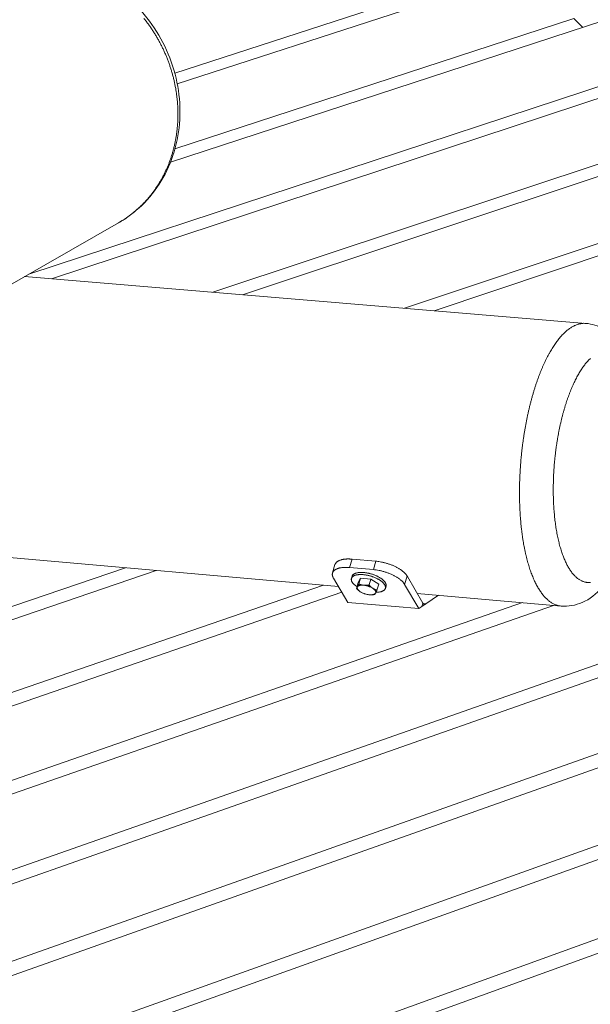
# Model space of a CAD drawing. Units: inches. Extents: x 36 to 1020, y 36 to 780.
# Drawn here: x 345 to 364, y 700 to 732 of the extents above; entities that cross this region are included whole.
import ezdxf

# ---------------------------------------------------------------- set-up
doc = ezdxf.new("R2010")
doc.units = ezdxf.units.IN
doc.header["$LTSCALE"] = 96
doc.header["$MEASUREMENT"] = 0
doc.layers.add('Visible Narrow (ANSI)', color=7, linetype='CONTINUOUS', lineweight=20)

msp = doc.modelspace()

# ---------------------------------------------------------------- linework, layer by layer
at = {"layer": 'Visible Narrow (ANSI)'}
for p, q in [((349.88, 730.419), (356.335, 732.509)), ((357.404, 732.476), (349.962, 730.063)), ((363.982, 732.15), (349.738, 727.492)), ((349.885, 727.93), (363.001, 732.213)), ((363.001, 732.213), (363.291, 731.924)), ((345.076, 723.806), (369.138, 731.732)), ((370.045, 731.643), (345.828, 723.655)), ((351.128, 723.213), (374.835, 731.091)), ((375.702, 730.986), (352.1, 723.132)), ((357.43, 722.688), (380.453, 730.406)), ((381.326, 730.3), (358.409, 722.606)), ((336.363, 701.36), (408, 726.505)), ((408.743, 726.338), (336.38, 700.9)), ((348.029, 725.497), (342.093, 722.098)), ((281.478, 678.875), (412.638, 725.353)), ((413.319, 725.159), (282.271, 678.652)), ((286.629, 677.428), (416.86, 724.022)), ((417.474, 723.8), (287.431, 677.203)), ((344.941, 723.729), (363.393, 722.19)), ((291.837, 675.966), (420.625, 722.494)), ((421.162, 722.239), (292.647, 675.738)), ((343.902, 714.537), (355.259, 713.541)), ((339.718, 711.24), (348.257, 714.155)), ((355.065, 713.984), (355.146, 714.258)), ((355.629, 714.164), (355.71, 714.439)), ((356.409, 714.096), (355.629, 714.164)), ((356.49, 714.371), (355.71, 714.439)), ((356.49, 714.371), (356.409, 714.096)), ((349.262, 714.067), (336.077, 709.559)), ((355.688, 713.805), (355.708, 713.875)), ((357.437, 713.609), (357.518, 713.884)), ((357.518, 713.884), (357.527, 713.868)), ((358.04, 712.995), (357.527, 713.868)), ((336.16, 707.173), (354.767, 713.584)), ((355.569, 713.017), (355.097, 713.814)), ((355.908, 713.671), (355.852, 713.479)), ((355.908, 713.671), (355.984, 713.813)), ((355.984, 713.813), (355.928, 713.621)), ((355.984, 713.813), (356.322, 713.784)), ((356.322, 713.784), (356.266, 713.592)), ((356.322, 713.784), (356.584, 713.612)), ((356.584, 713.612), (356.527, 713.42)), ((356.804, 713.478), (356.824, 713.548)), ((357.906, 712.812), (357.437, 713.609)), ((355.369, 713.354), (336.176, 706.732)), ((355.98, 713.366), (355.98, 713.366)), ((356.321, 713.266), (356.323, 713.266)), ((357.853, 713.313), (362.58, 712.898)), ((358.548, 713.252), (358.129, 712.965)), ((336.261, 704.297), (361.316, 713.009)), ((362.333, 712.92), (336.277, 703.847)), ((357.906, 712.812), (355.569, 713.017)), ((358.007, 712.881), (357.906, 712.812)), ((358.007, 712.881), (358.04, 712.995)), ((358.129, 712.965), (358.007, 712.881)), ((358.129, 712.965), (358.059, 712.971))]:
    msp.add_line(p, q, dxfattribs=at)
at = {"layer": 'Visible Narrow (ANSI)', "flags": 128}
for points in [[(329.86, 731.636, -0.000003), (330.625, 731.706, -0.00092), (330.884, 731.73, -0.000462), (331.399, 731.775)], [(348.864, 732.22, -0.00593), (348.939, 732.124, -0.005941), (349.012, 732.026, -0.005913), (349.082, 731.927, -0.00592), (349.15, 731.825, -0.005903), (349.215, 731.722, -0.005907), (349.278, 731.618, -0.005899), (349.339, 731.512, -0.0059), (349.397, 731.404, -0.005903), (349.453, 731.296, -0.0059), (349.506, 731.186, -0.005913), (349.556, 731.074, -0.005907), (349.604, 730.962, -0.00593), (349.649, 730.849, -0.005921), (349.691, 730.734, -0.005954), (349.73, 730.619, -0.005942), (349.767, 730.503, -0.005984), (349.801, 730.387, -0.005969), (349.832, 730.27, -0.006021), (349.86, 730.152, -0.006002), (349.885, 730.034, -0.006064), (349.908, 729.915, -0.006042), (349.927, 729.796, -0.006113), (349.944, 729.677, -0.006088), (349.957, 729.558, -0.006167), (349.968, 729.439, -0.00614), (349.976, 729.32, -0.006227), (349.98, 729.201, -0.006198), (349.982, 729.082, -0.006292), (349.981, 728.964, -0.006261), (349.977, 728.845, -0.006362), (349.97, 728.728, -0.006328), (349.959, 728.61, -0.006435), (349.946, 728.495, -0.0064), (349.93, 728.378, -0.006512), (349.912, 728.264, -0.006475), (349.89, 728.149, -0.006591), (349.865, 728.037, -0.006553), (349.837, 727.924, -0.006672), (349.807, 727.814, -0.006633), (349.774, 727.703, -0.006754), (349.738, 727.595, -0.006715), (349.699, 727.488, -0.006836), (349.657, 727.383, -0.006797), (349.613, 727.278, -0.006917), (349.566, 727.176, -0.006879), (349.516, 727.074, -0.006995), (349.464, 726.975, -0.006958), (349.409, 726.877, -0.00707), (349.351, 726.782, -0.007035), (349.291, 726.688, -0.007141), (349.229, 726.597, -0.007108), (349.164, 726.507, -0.007206), (349.097, 726.419, -0.007176), (349.027, 726.333, -0.007264), (348.955, 726.25, -0.007238), (348.881, 726.169, -0.007314), (348.805, 726.091, -0.007292), (348.726, 726.014, -0.007356), (348.646, 725.941, -0.007338), (348.563, 725.869, -0.007388), (348.479, 725.801, -0.007375), (348.392, 725.734, -0.00741), (348.374, 725.722, -0.000828), (348.214, 725.61, -0.013996), (348.151, 725.569, -0.007407), (348.029, 725.497)], [(363.393, 722.19, 0.017343), (363.334, 722.193, 0.03085), (363.301, 722.191, 0.004155), (363.226, 722.182, 0.017425), (363.208, 722.179, 0.015846), (363.16, 722.168, 0.016391), (363.114, 722.154, 0.014381), (363.065, 722.136, 0.015029), (363.02, 722.116, 0.01285), (362.971, 722.091, 0.013531), (362.925, 722.065, 0.011385), (362.876, 722.034, 0.012046), (362.831, 722.001, 0.010054), (362.782, 721.963, 0.010664), (362.737, 721.925, 0.008886), (362.689, 721.88, 0.009428), (362.644, 721.836, 0.007879), (362.596, 721.785, 0.008352), (362.552, 721.735, 0.00702), (362.505, 721.678, 0.007427), (362.461, 721.622, 0.006292), (362.415, 721.559, 0.006639), (362.372, 721.498, 0.005675), (362.326, 721.429, 0.00597), (362.284, 721.362, 0.005152), (362.24, 721.288, 0.005403), (362.199, 721.216, 0.004709), (362.155, 721.136, 0.004922), (362.115, 721.059, 0.004332), (362.073, 720.974, 0.004514), (362.034, 720.892, 0.004011), (361.993, 720.803, 0.004166), (361.956, 720.716, 0.003738), (361.917, 720.622, 0.00387), (361.88, 720.531, 0.003504), (361.843, 720.432, 0.003617), (361.808, 720.337, 0.003305), (361.772, 720.234, 0.003402), (361.739, 720.135, 0.003136), (361.705, 720.029, 0.003218), (361.674, 719.926, 0.002991), (361.642, 719.817, 0.003061), (361.612, 719.71, 0.00287), (361.582, 719.598, 0.002928), (361.554, 719.487, 0.002767), (361.527, 719.373, 0.002817), (361.501, 719.26, 0.002683), (361.475, 719.143, 0.002723), (361.451, 719.027, 0.002615), (361.428, 718.908, 0.002647), (361.406, 718.79, 0.002561), (361.385, 718.67, 0.002586), (361.365, 718.55, 0.002521), (361.347, 718.428, 0.002539), (361.329, 718.307, 0.002493), (361.313, 718.184, 0.002505), (361.298, 718.061, 0.002478), (361.284, 717.938, 0.002484), (361.271, 717.814, 0.002476), (361.26, 717.691, 0.002475), (361.25, 717.567, 0.002485), (361.241, 717.443, 0.002479), (361.233, 717.319, 0.002506), (361.227, 717.196, 0.002494), (361.221, 717.072, 0.002541), (361.217, 716.95, 0.002522), (361.215, 716.826, 0.002588), (361.213, 716.705, 0.002562), (361.213, 716.583, 0.00265), (361.214, 716.463, 0.002617), (361.216, 716.342, 0.002726), (361.22, 716.224, 0.002686), (361.225, 716.104, 0.00282), (361.231, 715.989, 0.002771), (361.238, 715.871, 0.002933), (361.247, 715.758, 0.002874), (361.257, 715.642, 0.003066), (361.267, 715.532, 0.002996), (361.28, 715.419, 0.003224), (361.293, 715.312, 0.003141), (361.308, 715.202, 0.003408), (361.324, 715.098, 0.003312), (361.341, 714.992, 0.003625), (361.359, 714.892, 0.003512), (361.379, 714.789, 0.003879), (361.398, 714.693, 0.003747), (361.421, 714.593, 0.004177), (361.443, 714.501, 0.004021), (361.467, 714.406, 0.004526), (361.491, 714.319, 0.004344), (361.518, 714.228, 0.004937), (361.544, 714.146, 0.004723), (361.573, 714.06, 0.00542), (361.601, 713.982, 0.005168), (361.632, 713.901, 0.00599), (361.662, 713.829, 0.005694), (361.695, 713.753, 0.006662), (361.726, 713.685, 0.006314), (361.761, 713.615, 0.007454), (361.794, 713.553, 0.007046), (361.831, 713.489, 0.008383), (361.866, 713.432, 0.007909), (361.904, 713.374, 0.009464), (361.94, 713.323, 0.00892), (361.981, 713.271, 0.010704), (362.018, 713.226, 0.010093), (362.06, 713.18, 0.012089), (362.098, 713.14, 0.011427), (362.141, 713.101, 0.013575), (362.181, 713.068, 0.012895), (362.225, 713.035, 0.015069), (362.267, 713.007, 0.014423), (362.311, 712.981, 0.016421), (362.354, 712.96, 0.015882), (362.4, 712.941, 0.01744), (362.417, 712.935, 0.004161), (362.489, 712.913, 0.030861), (362.522, 712.906, 0.017356), (362.58, 712.898)], [(362.324, 716.608, -0.00282), (362.323, 716.754, -0.005545), (362.324, 716.828, -0.000125), (362.329, 717.041, -0.002816), (362.329, 717.05, -0.002754), (362.334, 717.162, -0.00277), (362.339, 717.273, -0.002734), (362.346, 717.386, -0.002742), (362.354, 717.498, -0.002731), (362.363, 717.61, -0.002731), (362.374, 717.722, -0.002744), (362.386, 717.833, -0.002735), (362.399, 717.945, -0.002774), (362.413, 718.055, -0.002756), (362.428, 718.166, -0.00282), (362.445, 718.276, -0.002794), (362.462, 718.386, -0.002885), (362.481, 718.493, -0.00285), (362.501, 718.602, -0.00297), (362.522, 718.707, -0.002925), (362.544, 718.814, -0.003077), (362.567, 718.917, -0.00302), (362.592, 719.021, -0.003208), (362.617, 719.121, -0.003139), (362.643, 719.223, -0.003367), (362.67, 719.32, -0.003283), (362.699, 719.419, -0.003558), (362.727, 719.513, -0.003457), (362.758, 719.608, -0.003786), (362.788, 719.698, -0.003666), (362.821, 719.79, -0.004058), (362.852, 719.876, -0.003915), (362.887, 719.964, -0.004382), (362.92, 720.045, -0.004211), (362.956, 720.129, -0.004769), (362.99, 720.206, -0.004565), (363.028, 720.285, -0.00523), (363.063, 720.357, -0.004987), (363.102, 720.431, -0.005783), (363.139, 720.498, -0.005492), (363.179, 720.567, -0.006446), (363.216, 720.628, -0.006098), (363.258, 720.692, -0.007242), (363.296, 720.748, -0.006826), (363.338, 720.806, -0.008197), (363.377, 720.857, -0.007702), (363.42, 720.909, -0.009338), (363.46, 720.953, -0.008754), (363.504, 720.999, -0.010687), (363.544, 721.038, -0.01001)], [(363.546, 713.676, -0.01903), (363.504, 713.672, -0.019953), (363.462, 713.673, -0.019853), (363.421, 713.676, -0.019585), (363.379, 713.683, -0.019823), (363.339, 713.693, -0.018431), (363.297, 713.707, -0.018959), (363.258, 713.723, -0.016757), (363.217, 713.743, -0.017481), (363.179, 713.766, -0.014876), (363.139, 713.793, -0.015689), (363.103, 713.821, -0.013028), (363.064, 713.856, -0.01384), (363.028, 713.89, -0.011348), (362.99, 713.931, -0.012103), (362.957, 713.97, -0.009889), (362.92, 714.018, -0.010558), (362.888, 714.063, -0.008653), (362.853, 714.117, -0.009228), (362.822, 714.168, -0.007618), (362.789, 714.227, -0.008105), (362.759, 714.284, -0.006756), (362.728, 714.349, -0.007166), (362.7, 714.411, -0.00604), (362.671, 714.482, -0.006383), (362.645, 714.549, -0.005444), (362.617, 714.625, -0.00573), (362.593, 714.697, -0.004947), (362.568, 714.777, -0.005186), (362.545, 714.855, -0.004532), (362.523, 714.94, -0.004732), (362.502, 715.021, -0.004183), (362.482, 715.111, -0.004352), (362.463, 715.197, -0.003891), (362.445, 715.29, -0.004032), (362.429, 715.38, -0.003646), (362.413, 715.477, -0.003765), (362.4, 715.57, -0.003441), (362.386, 715.67, -0.00354), (362.375, 715.767, -0.00327), (362.364, 715.87, -0.003352), (362.355, 715.971, -0.003128), (362.346, 716.076, -0.003196), (362.34, 716.179, -0.003011), (362.339, 716.188, -0.000143), (362.329, 716.392, -0.005842), (362.327, 716.465, -0.003017), (362.324, 716.608)], [(355.097, 713.814, -0.026068), (355.081, 713.843, -0.040793), (355.073, 713.864, -0.008678), (355.063, 713.9, -0.026627), (355.06, 713.912, -0.033497), (355.058, 713.934, -0.032361), (355.06, 713.958, -0.035622), (355.064, 713.979, -0.035515), (355.071, 714, -0.033255), (355.081, 714.021, -0.034197), (355.094, 714.039, -0.02778), (355.111, 714.058, -0.029533), (355.128, 714.074, -0.02197), (355.151, 714.091, -0.023995), (355.174, 714.104, -0.017305), (355.203, 714.118, -0.019138), (355.23, 714.129, -0.013918), (355.263, 714.14, -0.015381), (355.295, 714.148, -0.011517), (355.333, 714.156, -0.012617), (355.368, 714.161, -0.009812), (355.41, 714.166, -0.010618), (355.449, 714.168, -0.008597), (355.459, 714.169, -0.001143), (355.536, 714.169, -0.015776), (355.569, 714.169, -0.0087), (355.629, 714.164)], [(355.71, 714.439, 0.00811), (355.654, 714.443, 0.014808), (355.623, 714.444, 0.000997), (355.549, 714.444, 0.008028), (355.54, 714.444, 0.009744), (355.503, 714.442, 0.009066), (355.463, 714.438, 0.011405), (355.429, 714.433, 0.010492), (355.392, 714.427, 0.013662), (355.362, 714.42, 0.012455), (355.329, 714.41, 0.016695), (355.302, 714.401, 0.015159), (355.274, 714.388, 0.02064), (355.251, 714.377, 0.01884), (355.227, 714.362, 0.025376), (355.209, 714.348, 0.023581), (355.19, 714.331, 0.030113), (355.182, 714.322, 0.011286), (355.163, 714.297, 0.050646), (355.155, 714.283, 0.030143), (355.146, 714.258)], [(357.508, 713.898, 0.013988), (357.485, 713.932, 0.026619), (357.471, 713.948, 0.002856), (357.431, 713.99, 0.013784), (357.423, 713.999, 0.010544), (357.394, 714.025, 0.011473), (357.366, 714.048, 0.009113), (357.332, 714.074, 0.009795), (357.299, 714.096, 0.008087), (357.262, 714.12, 0.00858), (357.225, 714.142, 0.007359), (357.184, 714.165, 0.007709), (357.144, 714.186, 0.00686), (357.101, 714.207, 0.007097), (357.058, 714.226, 0.006546), (357.012, 714.245, 0.00669), (356.967, 714.262, 0.00639), (356.92, 714.279, 0.006453), (356.872, 714.294, 0.006379), (356.825, 714.308, 0.006367), (356.776, 714.321, 0.006513), (356.728, 714.333, 0.006424), (356.68, 714.344, 0.006802), (356.671, 714.345, 0.000718), (356.584, 714.36, 0.013181), (356.552, 714.365, 0.006843), (356.49, 714.371)], [(356.495, 713.35, 0.013398), (356.541, 713.351, 0.022952), (356.567, 713.353, 0.002628), (356.622, 713.36, 0.01311), (356.633, 713.362, 0.018513), (356.66, 713.368, 0.016414), (356.689, 713.378, 0.02423), (356.712, 713.387, 0.021592), (356.736, 713.399, 0.03196), (356.754, 713.411, 0.029408), (356.772, 713.426, 0.040224), (356.785, 713.441, 0.038769), (356.796, 713.458, 0.044373), (356.803, 713.475, 0.044257), (356.807, 713.493, 0.040242), (356.808, 713.513, 0.041436), (356.806, 713.532, 0.031066), (356.801, 713.554, 0.033482), (356.793, 713.574, 0.022785), (356.781, 713.597, 0.025468), (356.767, 713.617, 0.017179), (356.748, 713.641, 0.019385), (356.73, 713.661, 0.013602), (356.705, 713.684, 0.015194), (356.682, 713.704, 0.011294), (356.652, 713.726, 0.012385), (356.624, 713.746, 0.009792), (356.59, 713.767, 0.010518), (356.558, 713.785, 0.008835), (356.52, 713.804, 0.009296), (356.484, 713.821, 0.008277), (356.445, 713.838, 0.008536), (356.406, 713.854, 0.008042), (356.364, 713.868, 0.008133), (356.323, 713.881, 0.008097), (356.282, 713.893, 0.008031), (356.239, 713.903, 0.00845), (356.198, 713.912, 0.008219), (356.155, 713.92, 0.009147), (356.116, 713.925, 0.008722), (356.074, 713.93, 0.010286), (356.036, 713.932, 0.009607), (355.996, 713.933, 0.012033), (355.961, 713.933, 0.011009), (355.923, 713.93, 0.014666), (355.892, 713.927, 0.013164), (355.858, 713.921, 0.018601), (355.831, 713.915, 0.016495), (355.802, 713.905, 0.024355), (355.779, 713.896, 0.021717), (355.755, 713.884, 0.032115), (355.737, 713.872, 0.029583), (355.72, 713.857, 0.040354), (355.707, 713.842, 0.038934), (355.696, 713.825, 0.044369), (355.689, 713.808, 0.044287), (355.684, 713.789, 0.040089), (355.683, 713.769, 0.04132), (355.686, 713.75, 0.030885), (355.691, 713.728, 0.033324), (355.699, 713.708, 0.022652), (355.712, 713.685, 0.025337), (355.725, 713.665, 0.017093), (355.744, 713.642, 0.019291), (355.762, 713.622, 0.013545), (355.771, 713.614, 0.002795), (355.811, 713.579, 0.023593), (355.831, 713.562, 0.013843), (355.869, 713.537)], [(356.824, 713.548, 0.037563), (356.829, 713.571, 0.061941), (356.829, 713.586, 0.016599), (356.824, 713.614, 0.036981), (356.821, 713.626, 0.025882), (356.811, 713.649, 0.028579), (356.8, 713.669, 0.019199), (356.784, 713.692, 0.021644), (356.767, 713.712, 0.014893), (356.745, 713.736, 0.01673), (356.724, 713.756, 0.012132), (356.696, 713.779, 0.013412), (356.67, 713.798, 0.010336), (356.637, 713.82, 0.011199), (356.607, 713.839, 0.009175), (356.571, 713.859, 0.009737), (356.536, 713.876, 0.008463), (356.498, 713.894, 0.008801), (356.46, 713.91, 0.008099), (356.419, 713.926, 0.008258), (356.379, 713.94, 0.008032), (356.337, 713.953, 0.008033), (356.295, 713.964, 0.008256), (356.254, 713.974, 0.008098), (356.211, 713.983, 0.008797), (356.171, 713.99, 0.008461), (356.128, 713.996, 0.009731), (356.09, 714, 0.00917), (356.049, 714.002, 0.01119), (356.013, 714.003, 0.010329), (355.974, 714.002, 0.013399), (355.941, 714, 0.01212), (355.906, 713.995, 0.01671), (355.877, 713.99, 0.014875), (355.845, 713.982, 0.021614), (355.821, 713.974, 0.019171), (355.794, 713.963, 0.028538), (355.775, 713.953, 0.02584), (355.754, 713.939, 0.036938), (355.744, 713.93, 0.016571), (355.725, 713.909, 0.061899), (355.717, 713.897, 0.037523), (355.708, 713.875)], [(356.409, 714.096, -0.006984), (356.472, 714.089, -0.013442), (356.505, 714.085, -0.000748), (356.594, 714.069, -0.00694), (356.603, 714.067, -0.006557), (356.653, 714.057, -0.006645), (356.702, 714.045, -0.006509), (356.752, 714.031, -0.006515), (356.8, 714.016, -0.006614), (356.848, 714, -0.006539), (356.897, 713.983, -0.006882), (356.943, 713.965, -0.006719), (356.989, 713.945, -0.007335), (357.033, 713.925, -0.007071), (357.077, 713.904, -0.008015), (357.117, 713.882, -0.007625), (357.159, 713.859, -0.008986), (357.195, 713.836, -0.008435), (357.233, 713.811, -0.010346), (357.265, 713.788, -0.009582), (357.299, 713.762, -0.012239), (357.326, 713.738, -0.011193), (357.355, 713.711, -0.014859), (357.364, 713.702, -0.003301), (357.402, 713.66, -0.028599), (357.415, 713.643, -0.015097), (357.437, 713.609)], [(355.883, 713.526, 0.047059), (355.877, 713.512, 0.073394), (355.876, 713.503, 0.023711), (355.877, 713.486, 0.04642), (355.878, 713.478, 0.032115), (355.883, 713.463, 0.035117), (355.89, 713.451, 0.022294), (355.9, 713.436, 0.025431), (355.91, 713.423, 0.016541), (355.916, 713.417, 0.004133), (355.939, 713.396, 0.027954), (355.952, 713.385, 0.017003), (355.975, 713.369)], [(356.09, 713.582, 0.013475), (356.058, 713.584, 0.02311), (356.04, 713.584, 0.002675), (356.003, 713.582, 0.01311), (355.995, 713.581, 0.018713), (355.977, 713.579, 0.016397), (355.956, 713.574, 0.025156), (355.94, 713.569, 0.022042), (355.923, 713.562, 0.034734), (355.915, 713.557, 0.015927), (355.899, 713.546, 0.061879), (355.892, 713.539, 0.036047), (355.883, 713.526)], [(356.389, 713.481, 0.010747), (356.362, 713.498, 0.020463), (356.347, 713.506, 0.001745), (356.306, 713.526, 0.010598), (356.299, 713.529, 0.009445), (356.274, 713.539, 0.009709), (356.248, 713.548, 0.009337), (356.222, 713.557, 0.009342), (356.195, 713.564, 0.009686), (356.188, 713.566, 0.00146), (356.142, 713.575, 0.018527), (356.124, 713.578, 0.009808), (356.09, 713.582)], [(355.975, 713.369, 0.010739), (356.003, 713.352, 0.020449), (356.018, 713.344, 0.001743), (356.059, 713.324, 0.010591), (356.065, 713.321, 0.009439), (356.091, 713.311, 0.009703), (356.116, 713.302, 0.009331), (356.143, 713.294, 0.009336), (356.169, 713.286, 0.00968), (356.176, 713.285, 0.001459), (356.223, 713.275, 0.018515), (356.241, 713.272, 0.009801), (356.275, 713.268)], [(356.275, 713.268, 0.013462), (356.306, 713.266, 0.023091), (356.324, 713.266, 0.002671), (356.362, 713.268, 0.013097), (356.369, 713.269, 0.018692), (356.388, 713.272, 0.016378), (356.409, 713.276, 0.025125), (356.424, 713.281, 0.022009), (356.441, 713.288, 0.034692), (356.449, 713.293, 0.015893), (356.466, 713.305, 0.061824), (356.473, 713.311, 0.036005), (356.482, 713.324)], [(356.482, 713.324, 0.047088), (356.488, 713.338, 0.073414), (356.489, 713.347, 0.023736), (356.488, 713.364, 0.046458), (356.487, 713.373, 0.032167), (356.481, 713.387, 0.035159), (356.475, 713.399, 0.022327), (356.465, 713.415, 0.025463), (356.454, 713.427, 0.016561), (356.449, 713.433, 0.004141), (356.426, 713.455, 0.02798), (356.412, 713.466, 0.017023), (356.389, 713.481)], [(358.129, 712.965, -0.063821), (358.116, 712.957, -0.085555), (358.105, 712.954, -0.035387), (358.09, 712.954, -0.067498), (358.082, 712.956, -0.055001), (358.075, 712.959, -0.024071), (358.06, 712.97, -0.06401), (358.05, 712.98, -0.048741), (358.04, 712.995)]]:
    msp.add_lwpolyline(points, format="xyb", dxfattribs=at)
at = {"layer": 'Visible Narrow (ANSI)'}
for points, knots in [([(343.547, 733.55), (343.842, 733.712), (344.162, 733.836), (344.818, 733.995), (345.16, 734.032), (345.843, 734.019), (346.19, 733.968), (346.863, 733.784), (347.196, 733.648), (347.822, 733.303), (348.121, 733.089), (348.664, 732.601), (348.912, 732.322), (349.339, 731.718), (349.521, 731.389), (349.807, 730.706), (349.913, 730.346), (350.04, 729.622), (350.062, 729.253), (350.022, 728.531), (349.96, 728.173), (349.755, 727.495), (349.611, 727.171), (349.252, 726.578), (349.036, 726.306), (348.561, 725.848), (348.304, 725.654), (348.029, 725.497)], [0, 0, 0, 0, 3.299411, 3.299411, 6.584485, 6.584485, 9.884333, 9.884333, 13.206039, 13.206039, 16.54822, 16.54822, 19.904509, 19.904509, 23.268129, 23.268129, 26.633923, 26.633923, 29.997625, 29.997625, 33.354054, 33.354054, 36.696317, 36.696317, 40.017858, 40.017858, 43.123664, 43.123664, 43.123664, 43.123664]), ([(363.393, 722.19), (363.596, 722.173), (363.796, 722.109), (364.143, 721.913), (364.294, 721.783), (364.568, 721.467), (364.688, 721.273), (364.908, 720.812), (365.002, 720.533), (365.154, 719.918), (365.21, 719.576), (365.277, 718.873), (365.291, 718.509), (365.28, 717.78), (365.256, 717.412), (365.173, 716.692), (365.114, 716.336), (364.966, 715.658), (364.875, 715.331), (364.664, 714.724), (364.542, 714.44), (364.265, 713.926), (364.108, 713.693), (363.742, 713.293), (363.525, 713.122), (363.06, 712.922), (362.817, 712.878), (362.58, 712.898)], [0, 0, 0, 0, 2.538542, 2.538542, 5.084241, 5.084241, 7.992561, 7.992561, 11.406183, 11.406183, 14.918701, 14.918701, 18.291483, 18.291483, 21.578231, 21.578231, 24.835503, 24.835503, 28.102216, 28.102216, 31.420508, 31.420508, 34.851112, 34.851112, 38.379981, 38.379981, 41.341478, 41.341478, 41.341478, 41.341478])]:
    msp.add_open_spline(points, degree=3, knots=knots, dxfattribs=at)
msp.add_open_spline([(357.508, 713.898), (357.512, 713.893), (357.515, 713.889), (357.518, 713.884)], degree=3, dxfattribs=at)
for points, weights in [([(355.852, 713.479), (355.865, 713.493), (355.883, 713.526)], [1, 1.0379548493, 1]), ([(355.883, 713.526), (355.9, 713.559), (355.928, 713.621)], [1, 1.0379548493, 1]), ([(355.928, 713.621), (356.011, 713.589), (356.09, 713.582)], [1, 1.0379548493, 1]), ([(356.09, 713.582), (356.168, 713.575), (356.266, 713.592)], [1, 1.0379548493, 1]), ([(356.266, 713.592), (356.329, 713.521), (356.389, 713.481)], [1, 1.0379548493, 1]), ([(355.975, 713.369), (355.915, 713.409), (355.852, 713.479)], [1, 1.0379548493, 1]), ([(356.451, 713.278), (356.381, 713.266), (356.323, 713.266)], [1, 1.02684448919, 1.01571614417]), ([(356.389, 713.481), (356.45, 713.442), (356.527, 713.42)], [1, 1.0379548493, 1]), ([(356.482, 713.324), (356.464, 713.291), (356.451, 713.278)], [1, 1.0379548493, 1]), ([(356.527, 713.42), (356.5, 713.357), (356.482, 713.324)], [1, 1.0379548493, 1])]:
    msp.add_rational_spline(points, weights, degree=2, dxfattribs=at)

doc.saveas('drawing.dxf')
